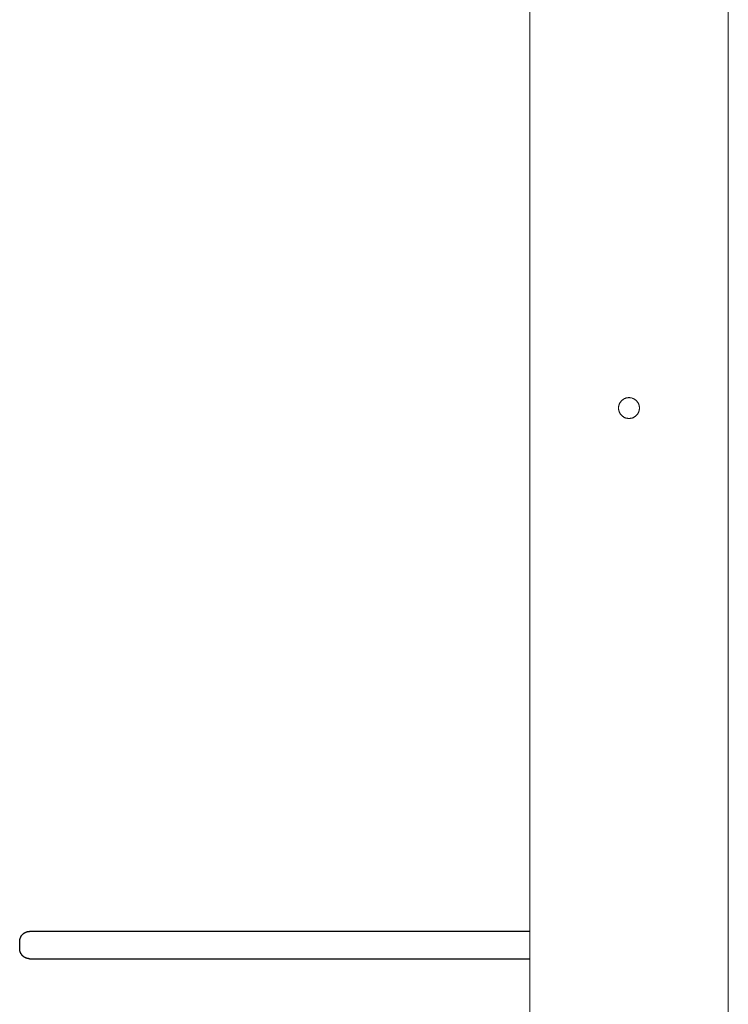
# Model space of a CAD drawing. Units: millimetres. Extents: x -1519 to 2569, y -2000 to 3471.
# Drawn here: x 1259 to 1402, y 253 to 451 of the extents above; entities that cross this region are included whole.
import ezdxf

# ---------------------------------------------------------------- set-up
doc = ezdxf.new("R2010")
doc.units = ezdxf.units.MM
doc.layers.add('Make2D$Visible$Curves$0', color=254, linetype='Continuous', lineweight=0, true_color=0xbebebe)
doc.layers.add('Make2D$Visible$Curves$3DCPCOLOR253', color=7, linetype='Continuous', lineweight=0, true_color=0xadadad)

msp = doc.modelspace()

# ---------------------------------------------------------------- linework, layer by layer
at = {"layer": 'Make2D$Visible$Curves$0', "color": 0, "linetype": 'ByBlock', "lineweight": -2}
for points in [[(1259.44, 265.5), (1259.44, 265.57), (1259.45, 265.64), (1259.45, 265.7), (1259.46, 265.77), (1259.47, 265.84), (1259.49, 265.91), (1259.5, 265.97), (1259.52, 266.04), (1259.54, 266.11), (1259.56, 266.17), (1259.58, 266.23), (1259.61, 266.3), (1259.64, 266.36), (1259.67, 266.42), (1259.7, 266.48), (1259.73, 266.54), (1259.77, 266.6), (1259.81, 266.65), (1259.85, 266.71), (1259.89, 266.76), (1259.94, 266.81), (1259.98, 266.87), (1260.03, 266.91), (1260.08, 266.96), (1260.13, 267.01), (1260.18, 267.05), (1260.24, 267.09), (1260.29, 267.13), (1260.35, 267.17), (1260.4, 267.21), (1260.46, 267.24), (1260.52, 267.28), (1260.58, 267.31), (1260.65, 267.33), (1260.71, 267.36), (1260.77, 267.38), (1260.84, 267.41), (1260.9, 267.43), (1260.97, 267.44), (1261.04, 267.46), (1261.1, 267.47), (1261.17, 267.48), (1261.24, 267.49), (1261.31, 267.5), (1261.38, 267.5), (1261.44, 267.5)], [(1362.15, 267.5), (1261.44, 267.5)], [(1259.44, 264), (1259.44, 265.5)], [(1261.32, 262), (1261.26, 262.01), (1261.19, 262.02), (1261.12, 262.03), (1261.05, 262.04), (1260.99, 262.05), (1260.92, 262.07), (1260.85, 262.09), (1260.79, 262.11), (1260.72, 262.13), (1260.66, 262.16), (1260.6, 262.19), (1260.53, 262.22), (1260.47, 262.25), (1260.41, 262.29), (1260.36, 262.32), (1260.3, 262.36), (1260.24, 262.4), (1260.19, 262.44), (1260.14, 262.49), (1260.09, 262.53), (1260.04, 262.58), (1259.99, 262.63), (1259.94, 262.68), (1259.9, 262.73), (1259.85, 262.79), (1259.81, 262.84), (1259.78, 262.9), (1259.74, 262.96), (1259.7, 263.01), (1259.67, 263.07), (1259.64, 263.14), (1259.61, 263.2), (1259.58, 263.26), (1259.56, 263.33), (1259.54, 263.39), (1259.52, 263.46), (1259.5, 263.52), (1259.49, 263.59), (1259.47, 263.66), (1259.46, 263.73), (1259.45, 263.79), (1259.45, 263.86), (1259.44, 263.93), (1259.44, 264)], [(1261.44, 262), (1261.38, 262), (1261.32, 262)], [(1261.44, 262), (1362.15, 262)]]:
    msp.add_lwpolyline(points, dxfattribs=at)
at = {"layer": 'Make2D$Visible$Curves$3DCPCOLOR253'}
for points in [[(1362.15, 177.55), (1362.15, 1288)], [(1402.15, 118), (1402.15, 1283)], [(1380.05, 373), (1380.05, 373.07), (1380.05, 373.15), (1380.06, 373.22), (1380.07, 373.29), (1380.08, 373.36), (1380.09, 373.43), (1380.11, 373.5), (1380.13, 373.57), (1380.15, 373.64), (1380.17, 373.71), (1380.2, 373.78), (1380.23, 373.85), (1380.26, 373.91), (1380.29, 373.98), (1380.33, 374.04), (1380.36, 374.1), (1380.4, 374.16), (1380.44, 374.22), (1380.49, 374.28), (1380.53, 374.34), (1380.58, 374.39), (1380.63, 374.45), (1380.68, 374.5), (1380.73, 374.55), (1380.78, 374.6), (1380.84, 374.64), (1380.9, 374.69), (1380.96, 374.73), (1381.02, 374.77), (1381.08, 374.81), (1381.14, 374.84), (1381.21, 374.88), (1381.27, 374.91), (1381.34, 374.94), (1381.41, 374.96), (1381.47, 374.99), (1381.54, 375.01), (1381.61, 375.03), (1381.68, 375.05), (1381.75, 375.06), (1381.83, 375.08), (1381.9, 375.09), (1381.97, 375.09), (1382.04, 375.1), (1382.11, 375.1), (1382.19, 375.1), (1382.26, 375.1), (1382.33, 375.09), (1382.4, 375.09), (1382.47, 375.08), (1382.55, 375.06), (1382.62, 375.05), (1382.69, 375.03), (1382.76, 375.01), (1382.83, 374.99), (1382.89, 374.96), (1382.96, 374.94), (1383.03, 374.91), (1383.09, 374.88), (1383.16, 374.84), (1383.22, 374.81), (1383.28, 374.77), (1383.34, 374.73), (1383.4, 374.69), (1383.46, 374.64), (1383.52, 374.6), (1383.57, 374.55), (1383.62, 374.5), (1383.67, 374.45), (1383.72, 374.39), (1383.77, 374.34), (1383.81, 374.28), (1383.86, 374.22), (1383.9, 374.16), (1383.94, 374.1), (1383.97, 374.04), (1384.01, 373.98), (1384.04, 373.91), (1384.07, 373.85), (1384.1, 373.78), (1384.13, 373.71), (1384.15, 373.64), (1384.17, 373.57), (1384.19, 373.5), (1384.21, 373.43), (1384.22, 373.36), (1384.23, 373.29), (1384.24, 373.22), (1384.24, 373.15), (1384.25, 373.07), (1384.25, 373)], [(1384.25, 373), (1384.25, 372.93), (1384.24, 372.86), (1384.24, 372.78), (1384.23, 372.71), (1384.22, 372.64), (1384.21, 372.57), (1384.19, 372.5), (1384.17, 372.43), (1384.15, 372.36), (1384.13, 372.29), (1384.1, 372.22), (1384.07, 372.16), (1384.04, 372.09), (1384.01, 372.02), (1383.97, 371.96), (1383.94, 371.9), (1383.9, 371.84), (1383.86, 371.78), (1383.81, 371.72), (1383.77, 371.66), (1383.72, 371.61), (1383.67, 371.55), (1383.62, 371.5), (1383.57, 371.45), (1383.52, 371.4), (1383.46, 371.36), (1383.4, 371.31), (1383.34, 371.27), (1383.28, 371.23), (1383.22, 371.19), (1383.16, 371.16), (1383.09, 371.12), (1383.03, 371.09), (1382.96, 371.06), (1382.89, 371.04), (1382.83, 371.01), (1382.76, 370.99), (1382.69, 370.97), (1382.62, 370.95), (1382.55, 370.94), (1382.47, 370.93), (1382.4, 370.92), (1382.33, 370.91), (1382.26, 370.9), (1382.19, 370.9), (1382.11, 370.9), (1382.04, 370.9), (1381.97, 370.91), (1381.9, 370.92), (1381.83, 370.93), (1381.75, 370.94), (1381.68, 370.95), (1381.61, 370.97), (1381.54, 370.99), (1381.47, 371.01), (1381.41, 371.04), (1381.34, 371.06), (1381.27, 371.09), (1381.21, 371.12), (1381.14, 371.16), (1381.08, 371.19), (1381.02, 371.23), (1380.96, 371.27), (1380.9, 371.31), (1380.84, 371.36), (1380.78, 371.4), (1380.73, 371.45), (1380.68, 371.5), (1380.63, 371.55), (1380.58, 371.61), (1380.53, 371.66), (1380.49, 371.72), (1380.44, 371.78), (1380.4, 371.84), (1380.36, 371.9), (1380.33, 371.96), (1380.29, 372.02), (1380.26, 372.09), (1380.23, 372.16), (1380.2, 372.22), (1380.17, 372.29), (1380.15, 372.36), (1380.13, 372.43), (1380.11, 372.5), (1380.09, 372.57), (1380.08, 372.64), (1380.07, 372.71), (1380.06, 372.78), (1380.05, 372.86), (1380.05, 372.93), (1380.05, 373)]]:
    msp.add_lwpolyline(points, dxfattribs=at)

doc.saveas('drawing.dxf')
